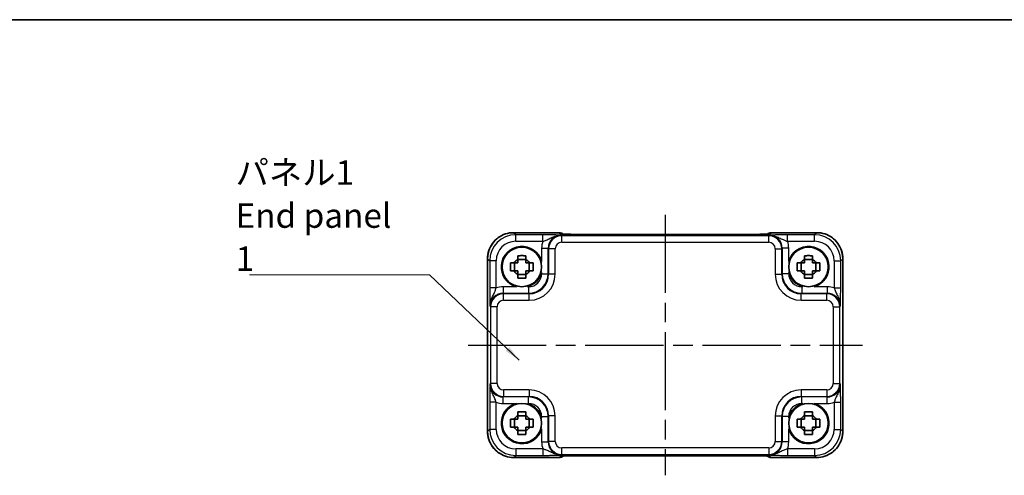
# Model space of a CAD drawing. Units: millimetres. Extents: x 14 to 1804, y 8 to 430.
# Drawn here: x 576 to 727, y 360 to 430 of the extents above; entities that cross this region are included whole.
import ezdxf

# ---------------------------------------------------------------- set-up
doc = ezdxf.new("R2010")
doc.units = ezdxf.units.MM
doc.linetypes.add('AM_ISO08W050', pattern=[18, 12, -1.5, 3, -1.5])
for name, color, linetype, lineweight in [('AM_7', 4, 'AM_ISO08W050', 25), ('Border (ISO)', 7, 'Continuous', 35), ('Symbol (ISO)', 7, 'Continuous', 18), ('Visible (ISO)', 7, 'Continuous', 35), ('Visible Narrow (ISO)', 7, 'Continuous', 25)]:
    doc.layers.add(name, color=color, linetype=linetype, lineweight=lineweight)
doc.styles.add('Note Text (TK)', font='MS PGothic.ttf')
doc.dimstyles.new('Default - Method 1b (TK)$7', dxfattribs={"dimtxt": 2.5, "dimasz": 2.5, "dimexe": 1, "dimexo": 1.5, "dimgap": 1, "dimtad": 1, "dimtoh": 1, "dimrnd": 1e-08, "dimdsep": 46, "dimtxsty": 'Note Text (TK)', "dimcen": 0.09, "dimdle": 5, "dimclrd": 100, "dimclre": 100, "dimclrt": 7, "dimadec": 1, "dimazin": 1, "dimtfac": 1, "dimtmove": 0, "dimatfit": 3, "dimfxl": 1, "dimtolj": 1, "dimlwd": -1, "dimlwe": -1, "dimarcsym": 0})

# ---------------------------------------------------------------- blocks, each defined once
blk = doc.blocks.new('図面枠 tk図枠')
at = {"layer": 'Border (ISO)'}
blk.add_line((14.5, 289), (405.5, 289), dxfattribs=at)

msp = doc.modelspace()

# ---------------------------------------------------------------- linework, layer by layer
at = {"layer": 'AM_7'}
for p, q in [((675.1482, 399.5255), (675.1482, 359.5203)), ((644.8837, 379.5229), (705.4126, 379.5229))]:
    msp.add_line(p, q, dxfattribs=at)
at = {"layer": 'Visible (ISO)'}
for p, q in [((651.8819, 396.7874), (658.8695, 396.7874)), ((688.3787, 396.5255), (661.9176, 396.5255)), ((691.4268, 396.7874), (698.4145, 396.7874)), ((647.8837, 366.2566), (647.8837, 392.7892)), ((652.0116, 390.9063), (652.0116, 392.1396)), ((653.7648, 392.6595), (652.5315, 392.6595)), ((654.2847, 390.9063), (654.2847, 392.1396)), ((696.0116, 390.9063), (696.0116, 392.1396)), ((697.7648, 392.6595), (696.5315, 392.6595)), ((698.2847, 390.9063), (698.2847, 392.1396)), ((702.4126, 392.7892), (702.4126, 366.2566)), ((652.5315, 390.3864), (653.7648, 390.3864)), ((696.5315, 390.3864), (697.7648, 390.3864)), ((652.0116, 366.9063), (652.0116, 368.1396)), ((653.7648, 368.6595), (652.5315, 368.6595)), ((654.2847, 366.9063), (654.2847, 368.1396)), ((696.0116, 366.9063), (696.0116, 368.1396)), ((697.7648, 368.6595), (696.5315, 368.6595)), ((698.2847, 366.9063), (698.2847, 368.1396)), ((652.5315, 366.3864), (653.7648, 366.3864)), ((696.5315, 366.3864), (697.7648, 366.3864)), ((658.8695, 362.2585), (651.8819, 362.2585)), ((661.9176, 362.5203), (688.3787, 362.5203)), ((698.4145, 362.2585), (691.4268, 362.2585))]:
    msp.add_line(p, q, dxfattribs=at)
for centre in [(653.1482, 391.5229), (697.1482, 391.5229), (653.1482, 367.5229), (697.1482, 367.5229)]:
    msp.add_circle(centre, 3.0363, dxfattribs=at)
for centre, radius, start, end in [((658.8695, 395.7874), 1, 50.595213, 90), ((691.4268, 395.7874), 1, 90, 129.402302), ((653.1482, 391.5229), 3.15, 15.576368, 254.423632), ((697.1482, 391.5229), 3.15, 285.576368, 164.423632), ((653.1482, 391.5229), 1.3199, 117.854124, 152.145876), ((653.1482, 391.5229), 1.3199, 27.854124, 62.145876), ((697.1482, 391.5229), 1.3199, 117.854124, 152.145876), ((697.1482, 391.5229), 1.3199, 27.854124, 62.145876), ((653.1482, 391.5229), 1.3199, 207.854124, 242.145876), ((653.1482, 391.5229), 1.3199, 297.854124, 332.145876), ((653.1482, 391.5229), 3.15, 285.576368, 344.423632), ((697.1482, 391.5229), 3.15, 195.576368, 254.423632), ((697.1482, 391.5229), 1.3199, 207.854124, 242.145876), ((697.1482, 391.5229), 1.3199, 297.854124, 332.145876), ((653.1482, 367.5229), 3.15, 105.576368, 344.423632), ((653.1482, 367.5229), 3.15, 15.576368, 74.423632), ((697.1482, 367.5229), 3.15, 105.576368, 164.423632), ((697.1482, 367.5229), 3.15, 195.576368, 74.423632), ((653.1482, 367.5229), 1.3199, 117.854124, 152.145876), ((653.1482, 367.5229), 1.3199, 27.854124, 62.145876), ((697.1482, 367.5229), 1.3199, 117.854124, 152.145876), ((697.1482, 367.5229), 1.3199, 27.854124, 62.145876), ((653.1482, 367.5229), 1.3199, 207.854124, 242.145876), ((653.1482, 367.5229), 1.3199, 297.854124, 332.145876), ((697.1482, 367.5229), 1.3199, 207.854124, 242.145876), ((697.1482, 367.5229), 1.3199, 297.854124, 332.145876), ((658.8695, 363.2585), 1, 270, 309.402302), ((691.4268, 363.2585), 1, 230.595213, 270)]:
    msp.add_arc(centre, radius, start, end, dxfattribs=at)
for centre, major_axis, ratio, start_param, end_param in [((661.9176, 396.6091), (-2.43, 0), 0.03441174, 1.54231957, 1.57080104), ((688.3787, 396.6092), (-2.4303, 0), 0.03441198, 1.57079328, 1.59927141), ((661.9176, 362.4367), (2.4303, 0), 0.03441198, 1.57079328, 1.59927141), ((688.3787, 362.4367), (2.43, 0), 0.03441174, 1.54231957, 1.57080104)]:
    msp.add_ellipse(centre, major_axis=major_axis, ratio=ratio, start_param=start_param, end_param=end_param, dxfattribs=at)
for points, knots in [([(651.8819, 396.7874), (651.4631, 396.7874), (651.0445, 396.7211), (650.248, 396.4625), (649.8703, 396.2701), (649.1928, 395.7779), (648.8931, 395.4783), (648.401, 394.8008), (648.2086, 394.4231), (647.9499, 393.6266), (647.8837, 393.208), (647.8837, 392.7892)], [-0.78478918, -0.78478918, -0.78478918, -0.78478918, -0.47087351, -0.47087351, -0.15695784, -0.15695784, 0.15695784, 0.15695784, 0.47087351, 0.47087351, 0.78478918, 0.78478918, 0.78478918, 0.78478918]), ([(659.2384, 396.5758), (659.2383, 396.5758), (659.2437, 396.5752), (659.2692, 396.5729), (659.2983, 396.5707), (659.3953, 396.5648), (659.4765, 396.561), (659.7091, 396.5522), (659.876, 396.5475), (660.2812, 396.5386), (660.5258, 396.5347), (661.0509, 396.5288), (661.3313, 396.5269), (661.6934, 396.5258), (661.7709, 396.5256), (661.8484, 396.5256)], [0.23051737, 0.23051737, 0.23051737, 0.23051737, 0.29425249, 0.29425249, 0.41677103, 0.41677103, 0.61298438, 0.61298438, 0.88502242, 0.88502242, 1.19123786, 1.19123786, 1.49745331, 1.49745331, 1.58042256, 1.58042256, 1.58042256, 1.58042256]), ([(688.4479, 396.5256), (688.7341, 396.5258), (689.0197, 396.5272), (689.5621, 396.532), (689.819, 396.5354), (690.2788, 396.5439), (690.4819, 396.549), (690.8011, 396.5599), (690.9233, 396.5657), (691.0182, 396.5722), (691.0357, 396.5736), (691.0536, 396.5753), (691.0579, 396.5758), (691.0579, 396.5758)], [-1.58042256, -1.58042256, -1.58042256, -1.58042256, -1.27420712, -1.27420712, -0.96799167, -0.96799167, -0.66177623, -0.66177623, -0.37451334, -0.37451334, -0.287532, -0.287532, -0.23051737, -0.23051737, -0.23051737, -0.23051737]), ([(702.4126, 392.7892), (702.4126, 393.208), (702.3464, 393.6266), (702.0877, 394.4231), (701.8953, 394.8008), (701.4032, 395.4783), (701.1035, 395.7779), (700.426, 396.2701), (700.0483, 396.4625), (699.2519, 396.7211), (698.8332, 396.7874), (698.4145, 396.7874)], [-0.78478918, -0.78478918, -0.78478918, -0.78478918, -0.47087351, -0.47087351, -0.15695784, -0.15695784, 0.15695784, 0.15695784, 0.47087351, 0.47087351, 0.78478918, 0.78478918, 0.78478918, 0.78478918]), ([(652.5315, 393.2478), (652.7438, 393.2545), (652.9533, 393.2577), (653.343, 393.2577), (653.5525, 393.2545), (653.7648, 393.2478)], [3.306042064, 3.306042064, 3.306042064, 3.306042064, 3.364488438, 3.364488438, 3.422934811, 3.422934811, 3.422934811, 3.422934811]), ([(652.5315, 392.6899), (652.5315, 392.6971), (652.5315, 392.7043), (652.5315, 392.8895), (652.5315, 393.0686), (652.5315, 393.2478)], [3.6709777286, 3.6709777286, 3.6709777286, 3.6709777286, 3.6730496427, 3.6730496427, 3.7240960848, 3.7240960848, 3.7240960848, 3.7240960848]), ([(653.7648, 393.2478), (653.7648, 393.0686), (653.7648, 392.8895), (653.7648, 392.7043), (653.7648, 392.6971), (653.7648, 392.6899)], [3.3902508719, 3.3902508719, 3.3902508719, 3.3902508719, 3.441297314, 3.441297314, 3.443369228, 3.443369228, 3.443369228, 3.443369228]), ([(696.5315, 393.2478), (696.7438, 393.2545), (696.9533, 393.2577), (697.343, 393.2577), (697.5525, 393.2545), (697.7648, 393.2478)], [3.306042064, 3.306042064, 3.306042064, 3.306042064, 3.364488438, 3.364488438, 3.422934811, 3.422934811, 3.422934811, 3.422934811]), ([(696.5315, 392.6899), (696.5315, 392.6971), (696.5315, 392.7043), (696.5315, 392.8895), (696.5315, 393.0686), (696.5315, 393.2478)], [3.6709777286, 3.6709777286, 3.6709777286, 3.6709777286, 3.6730496427, 3.6730496427, 3.7240960848, 3.7240960848, 3.7240960848, 3.7240960848]), ([(697.7648, 393.2478), (697.7648, 393.0686), (697.7648, 392.8895), (697.7648, 392.7043), (697.7648, 392.6971), (697.7648, 392.6899)], [3.3902508719, 3.3902508719, 3.3902508719, 3.3902508719, 3.441297314, 3.441297314, 3.443369228, 3.443369228, 3.443369228, 3.443369228]), ([(651.4233, 390.9063), (651.4166, 391.1186), (651.4134, 391.3281), (651.4134, 391.7178), (651.4166, 391.9273), (651.4233, 392.1396)], [3.306042064, 3.306042064, 3.306042064, 3.306042064, 3.364488438, 3.364488438, 3.422934811, 3.422934811, 3.422934811, 3.422934811]), ([(651.4233, 392.1396), (651.6025, 392.1396), (651.7815, 392.1396), (651.9668, 392.1396), (651.974, 392.1396), (651.9812, 392.1396)], [3.3902508719, 3.3902508719, 3.3902508719, 3.3902508719, 3.441297314, 3.441297314, 3.443369228, 3.443369228, 3.443369228, 3.443369228]), ([(654.3151, 392.1396), (654.3223, 392.1396), (654.3295, 392.1396), (654.5148, 392.1396), (654.6938, 392.1396), (654.873, 392.1396)], [3.6709777286, 3.6709777286, 3.6709777286, 3.6709777286, 3.6730496427, 3.6730496427, 3.7240960848, 3.7240960848, 3.7240960848, 3.7240960848]), ([(654.873, 392.1396), (654.8797, 391.9273), (654.8829, 391.7178), (654.8829, 391.3281), (654.8797, 391.1186), (654.873, 390.9063)], [3.306042064, 3.306042064, 3.306042064, 3.306042064, 3.364488438, 3.364488438, 3.422934811, 3.422934811, 3.422934811, 3.422934811]), ([(695.4233, 390.9063), (695.4166, 391.1186), (695.4134, 391.3281), (695.4134, 391.7178), (695.4166, 391.9273), (695.4233, 392.1396)], [3.306042064, 3.306042064, 3.306042064, 3.306042064, 3.364488438, 3.364488438, 3.422934811, 3.422934811, 3.422934811, 3.422934811]), ([(695.4233, 392.1396), (695.6025, 392.1396), (695.7815, 392.1396), (695.9668, 392.1396), (695.974, 392.1396), (695.9812, 392.1396)], [3.3902508719, 3.3902508719, 3.3902508719, 3.3902508719, 3.441297314, 3.441297314, 3.443369228, 3.443369228, 3.443369228, 3.443369228]), ([(698.3151, 392.1396), (698.3223, 392.1396), (698.3295, 392.1396), (698.5148, 392.1396), (698.6938, 392.1396), (698.873, 392.1396)], [3.6709777286, 3.6709777286, 3.6709777286, 3.6709777286, 3.6730496427, 3.6730496427, 3.7240960848, 3.7240960848, 3.7240960848, 3.7240960848]), ([(698.873, 392.1396), (698.8797, 391.9273), (698.8829, 391.7178), (698.8829, 391.3281), (698.8797, 391.1186), (698.873, 390.9063)], [3.306042064, 3.306042064, 3.306042064, 3.306042064, 3.364488438, 3.364488438, 3.422934811, 3.422934811, 3.422934811, 3.422934811]), ([(651.9812, 390.9063), (651.974, 390.9063), (651.9668, 390.9063), (651.7815, 390.9063), (651.6025, 390.9063), (651.4233, 390.9063)], [3.6709777286, 3.6709777286, 3.6709777286, 3.6709777286, 3.6730496427, 3.6730496427, 3.7240960848, 3.7240960848, 3.7240960848, 3.7240960848]), ([(652.5315, 389.7981), (652.5315, 389.9773), (652.5315, 390.1563), (652.5315, 390.3416), (652.5315, 390.3488), (652.5315, 390.356)], [3.3902508719, 3.3902508719, 3.3902508719, 3.3902508719, 3.441297314, 3.441297314, 3.443369228, 3.443369228, 3.443369228, 3.443369228]), ([(653.7648, 390.356), (653.7648, 390.3488), (653.7648, 390.3416), (653.7648, 390.1563), (653.7648, 389.9773), (653.7648, 389.7981)], [3.6709777286, 3.6709777286, 3.6709777286, 3.6709777286, 3.6730496427, 3.6730496427, 3.7240960848, 3.7240960848, 3.7240960848, 3.7240960848]), ([(654.873, 390.9063), (654.6938, 390.9063), (654.5148, 390.9063), (654.3295, 390.9063), (654.3223, 390.9063), (654.3151, 390.9063)], [3.3902508719, 3.3902508719, 3.3902508719, 3.3902508719, 3.441297314, 3.441297314, 3.443369228, 3.443369228, 3.443369228, 3.443369228]), ([(695.9812, 390.9063), (695.974, 390.9063), (695.9668, 390.9063), (695.7815, 390.9063), (695.6025, 390.9063), (695.4233, 390.9063)], [3.6709777286, 3.6709777286, 3.6709777286, 3.6709777286, 3.6730496427, 3.6730496427, 3.7240960848, 3.7240960848, 3.7240960848, 3.7240960848]), ([(696.5315, 389.7981), (696.5315, 389.9773), (696.5315, 390.1563), (696.5315, 390.3416), (696.5315, 390.3488), (696.5315, 390.356)], [3.3902508719, 3.3902508719, 3.3902508719, 3.3902508719, 3.441297314, 3.441297314, 3.443369228, 3.443369228, 3.443369228, 3.443369228]), ([(697.7648, 390.356), (697.7648, 390.3488), (697.7648, 390.3416), (697.7648, 390.1563), (697.7648, 389.9773), (697.7648, 389.7981)], [3.6709777286, 3.6709777286, 3.6709777286, 3.6709777286, 3.6730496427, 3.6730496427, 3.7240960848, 3.7240960848, 3.7240960848, 3.7240960848]), ([(698.873, 390.9063), (698.6938, 390.9063), (698.5148, 390.9063), (698.3295, 390.9063), (698.3223, 390.9063), (698.3151, 390.9063)], [3.3902508719, 3.3902508719, 3.3902508719, 3.3902508719, 3.441297314, 3.441297314, 3.443369228, 3.443369228, 3.443369228, 3.443369228]), ([(653.7648, 389.7981), (653.5525, 389.7913), (653.343, 389.7882), (652.9533, 389.7882), (652.7438, 389.7913), (652.5315, 389.7981)], [3.306042064, 3.306042064, 3.306042064, 3.306042064, 3.364488438, 3.364488438, 3.422934811, 3.422934811, 3.422934811, 3.422934811]), ([(697.7648, 389.7981), (697.5525, 389.7913), (697.343, 389.7882), (696.9533, 389.7882), (696.7438, 389.7913), (696.5315, 389.7981)], [3.306042064, 3.306042064, 3.306042064, 3.306042064, 3.364488438, 3.364488438, 3.422934811, 3.422934811, 3.422934811, 3.422934811]), ([(652.5315, 369.2478), (652.7438, 369.2545), (652.9533, 369.2577), (653.343, 369.2577), (653.5525, 369.2545), (653.7648, 369.2478)], [3.306042064, 3.306042064, 3.306042064, 3.306042064, 3.364488438, 3.364488438, 3.422934811, 3.422934811, 3.422934811, 3.422934811]), ([(652.5315, 368.6899), (652.5315, 368.6971), (652.5315, 368.7043), (652.5315, 368.8895), (652.5315, 369.0686), (652.5315, 369.2478)], [3.6709777286, 3.6709777286, 3.6709777286, 3.6709777286, 3.6730496427, 3.6730496427, 3.7240960848, 3.7240960848, 3.7240960848, 3.7240960848]), ([(653.7648, 369.2478), (653.7648, 369.0686), (653.7648, 368.8895), (653.7648, 368.7043), (653.7648, 368.6971), (653.7648, 368.6899)], [3.3902508719, 3.3902508719, 3.3902508719, 3.3902508719, 3.441297314, 3.441297314, 3.443369228, 3.443369228, 3.443369228, 3.443369228]), ([(696.5315, 369.2478), (696.7438, 369.2545), (696.9533, 369.2577), (697.343, 369.2577), (697.5525, 369.2545), (697.7648, 369.2478)], [3.306042064, 3.306042064, 3.306042064, 3.306042064, 3.364488438, 3.364488438, 3.422934811, 3.422934811, 3.422934811, 3.422934811]), ([(696.5315, 368.6899), (696.5315, 368.6971), (696.5315, 368.7043), (696.5315, 368.8895), (696.5315, 369.0686), (696.5315, 369.2478)], [3.6709777286, 3.6709777286, 3.6709777286, 3.6709777286, 3.6730496427, 3.6730496427, 3.7240960848, 3.7240960848, 3.7240960848, 3.7240960848]), ([(697.7648, 369.2478), (697.7648, 369.0686), (697.7648, 368.8895), (697.7648, 368.7043), (697.7648, 368.6971), (697.7648, 368.6899)], [3.3902508719, 3.3902508719, 3.3902508719, 3.3902508719, 3.441297314, 3.441297314, 3.443369228, 3.443369228, 3.443369228, 3.443369228]), ([(651.4233, 366.9063), (651.4166, 367.1186), (651.4134, 367.3281), (651.4134, 367.7178), (651.4166, 367.9273), (651.4233, 368.1396)], [3.306042064, 3.306042064, 3.306042064, 3.306042064, 3.364488438, 3.364488438, 3.422934811, 3.422934811, 3.422934811, 3.422934811]), ([(651.4233, 368.1396), (651.6025, 368.1396), (651.7815, 368.1396), (651.9668, 368.1396), (651.974, 368.1396), (651.9812, 368.1396)], [3.3902508719, 3.3902508719, 3.3902508719, 3.3902508719, 3.441297314, 3.441297314, 3.443369228, 3.443369228, 3.443369228, 3.443369228]), ([(654.3151, 368.1396), (654.3223, 368.1396), (654.3295, 368.1396), (654.5148, 368.1396), (654.6938, 368.1396), (654.873, 368.1396)], [3.6709777286, 3.6709777286, 3.6709777286, 3.6709777286, 3.6730496427, 3.6730496427, 3.7240960848, 3.7240960848, 3.7240960848, 3.7240960848]), ([(654.873, 368.1396), (654.8797, 367.9273), (654.8829, 367.7178), (654.8829, 367.3281), (654.8797, 367.1186), (654.873, 366.9063)], [3.306042064, 3.306042064, 3.306042064, 3.306042064, 3.364488438, 3.364488438, 3.422934811, 3.422934811, 3.422934811, 3.422934811]), ([(695.4233, 366.9063), (695.4166, 367.1186), (695.4134, 367.3281), (695.4134, 367.7178), (695.4166, 367.9273), (695.4233, 368.1396)], [3.306042064, 3.306042064, 3.306042064, 3.306042064, 3.364488438, 3.364488438, 3.422934811, 3.422934811, 3.422934811, 3.422934811]), ([(695.4233, 368.1396), (695.6025, 368.1396), (695.7815, 368.1396), (695.9668, 368.1396), (695.974, 368.1396), (695.9812, 368.1396)], [3.3902508719, 3.3902508719, 3.3902508719, 3.3902508719, 3.441297314, 3.441297314, 3.443369228, 3.443369228, 3.443369228, 3.443369228]), ([(698.3151, 368.1396), (698.3223, 368.1396), (698.3295, 368.1396), (698.5148, 368.1396), (698.6938, 368.1396), (698.873, 368.1396)], [3.6709777286, 3.6709777286, 3.6709777286, 3.6709777286, 3.6730496427, 3.6730496427, 3.7240960848, 3.7240960848, 3.7240960848, 3.7240960848]), ([(698.873, 368.1396), (698.8797, 367.9273), (698.8829, 367.7178), (698.8829, 367.3281), (698.8797, 367.1186), (698.873, 366.9063)], [3.306042064, 3.306042064, 3.306042064, 3.306042064, 3.364488438, 3.364488438, 3.422934811, 3.422934811, 3.422934811, 3.422934811]), ([(647.8837, 366.2566), (647.8837, 365.8379), (647.9499, 365.4192), (648.2086, 364.6228), (648.401, 364.2451), (648.8931, 363.5676), (649.1928, 363.2679), (649.8703, 362.7758), (650.248, 362.5834), (651.0445, 362.3247), (651.4631, 362.2585), (651.8819, 362.2585)], [-0.78478918, -0.78478918, -0.78478918, -0.78478918, -0.47087351, -0.47087351, -0.15695784, -0.15695784, 0.15695784, 0.15695784, 0.47087351, 0.47087351, 0.78478918, 0.78478918, 0.78478918, 0.78478918]), ([(651.9812, 366.9063), (651.974, 366.9063), (651.9668, 366.9063), (651.7815, 366.9063), (651.6025, 366.9063), (651.4233, 366.9063)], [3.6709777286, 3.6709777286, 3.6709777286, 3.6709777286, 3.6730496427, 3.6730496427, 3.7240960848, 3.7240960848, 3.7240960848, 3.7240960848]), ([(652.5315, 365.7981), (652.5315, 365.9773), (652.5315, 366.1563), (652.5315, 366.3416), (652.5315, 366.3488), (652.5315, 366.356)], [3.3902508719, 3.3902508719, 3.3902508719, 3.3902508719, 3.441297314, 3.441297314, 3.443369228, 3.443369228, 3.443369228, 3.443369228]), ([(653.7648, 365.7981), (653.5525, 365.7913), (653.343, 365.7882), (652.9533, 365.7882), (652.7438, 365.7913), (652.5315, 365.7981)], [3.306042064, 3.306042064, 3.306042064, 3.306042064, 3.364488438, 3.364488438, 3.422934811, 3.422934811, 3.422934811, 3.422934811]), ([(653.7648, 366.356), (653.7648, 366.3488), (653.7648, 366.3416), (653.7648, 366.1563), (653.7648, 365.9773), (653.7648, 365.7981)], [3.6709777286, 3.6709777286, 3.6709777286, 3.6709777286, 3.6730496427, 3.6730496427, 3.7240960848, 3.7240960848, 3.7240960848, 3.7240960848]), ([(654.873, 366.9063), (654.6938, 366.9063), (654.5148, 366.9063), (654.3295, 366.9063), (654.3223, 366.9063), (654.3151, 366.9063)], [3.3902508719, 3.3902508719, 3.3902508719, 3.3902508719, 3.441297314, 3.441297314, 3.443369228, 3.443369228, 3.443369228, 3.443369228]), ([(695.9812, 366.9063), (695.974, 366.9063), (695.9668, 366.9063), (695.7815, 366.9063), (695.6025, 366.9063), (695.4233, 366.9063)], [3.6709777286, 3.6709777286, 3.6709777286, 3.6709777286, 3.6730496427, 3.6730496427, 3.7240960848, 3.7240960848, 3.7240960848, 3.7240960848]), ([(696.5315, 365.7981), (696.5315, 365.9773), (696.5315, 366.1563), (696.5315, 366.3416), (696.5315, 366.3488), (696.5315, 366.356)], [3.3902508719, 3.3902508719, 3.3902508719, 3.3902508719, 3.441297314, 3.441297314, 3.443369228, 3.443369228, 3.443369228, 3.443369228]), ([(697.7648, 365.7981), (697.5525, 365.7913), (697.343, 365.7882), (696.9533, 365.7882), (696.7438, 365.7913), (696.5315, 365.7981)], [3.306042064, 3.306042064, 3.306042064, 3.306042064, 3.364488438, 3.364488438, 3.422934811, 3.422934811, 3.422934811, 3.422934811]), ([(697.7648, 366.356), (697.7648, 366.3488), (697.7648, 366.3416), (697.7648, 366.1563), (697.7648, 365.9773), (697.7648, 365.7981)], [3.6709777286, 3.6709777286, 3.6709777286, 3.6709777286, 3.6730496427, 3.6730496427, 3.7240960848, 3.7240960848, 3.7240960848, 3.7240960848]), ([(698.873, 366.9063), (698.6938, 366.9063), (698.5148, 366.9063), (698.3295, 366.9063), (698.3223, 366.9063), (698.3151, 366.9063)], [3.3902508719, 3.3902508719, 3.3902508719, 3.3902508719, 3.441297314, 3.441297314, 3.443369228, 3.443369228, 3.443369228, 3.443369228]), ([(698.4145, 362.2585), (698.8332, 362.2585), (699.2519, 362.3247), (700.0483, 362.5834), (700.426, 362.7758), (701.1035, 363.2679), (701.4032, 363.5676), (701.8953, 364.2451), (702.0877, 364.6228), (702.3464, 365.4192), (702.4126, 365.8379), (702.4126, 366.2566)], [-0.78478918, -0.78478918, -0.78478918, -0.78478918, -0.47087351, -0.47087351, -0.15695784, -0.15695784, 0.15695784, 0.15695784, 0.47087351, 0.47087351, 0.78478918, 0.78478918, 0.78478918, 0.78478918]), ([(661.8484, 362.5203), (661.5622, 362.52), (661.2767, 362.5187), (660.7342, 362.5139), (660.4774, 362.5105), (660.0175, 362.502), (659.8144, 362.4968), (659.4952, 362.486), (659.373, 362.4801), (659.2781, 362.4737), (659.2606, 362.4722), (659.2427, 362.4706), (659.2384, 362.4701), (659.2384, 362.4701)], [-1.58042256, -1.58042256, -1.58042256, -1.58042256, -1.27420712, -1.27420712, -0.96799167, -0.96799167, -0.66177623, -0.66177623, -0.37451334, -0.37451334, -0.287532, -0.287532, -0.23051737, -0.23051737, -0.23051737, -0.23051737]), ([(691.0579, 362.4701), (691.058, 362.4701), (691.0526, 362.4707), (691.0271, 362.473), (690.998, 362.4752), (690.901, 362.481), (690.8198, 362.4849), (690.5872, 362.4936), (690.4203, 362.4984), (690.0151, 362.5073), (689.7705, 362.5112), (689.2454, 362.517), (688.965, 362.519), (688.603, 362.5201), (688.5254, 362.5202), (688.4479, 362.5203)], [0.23051737, 0.23051737, 0.23051737, 0.23051737, 0.29425249, 0.29425249, 0.41677103, 0.41677103, 0.61298438, 0.61298438, 0.88502242, 0.88502242, 1.19123786, 1.19123786, 1.49745331, 1.49745331, 1.58042256, 1.58042256, 1.58042256, 1.58042256])]:
    msp.add_open_spline(points, degree=3, knots=knots, dxfattribs=at)
for points, weights in [([(652.5315, 392.1396), (652.3126, 392.1396), (651.9812, 392.1396)], [1.34857665954, 1.22155355564, 1.03676136743]), ([(652.5315, 392.6899), (652.5315, 392.3585), (652.5315, 392.1396)], [1.03676136743, 1.22155355564, 1.34857665953]), ([(653.7648, 392.1396), (653.7648, 392.3585), (653.7648, 392.6899)], [1.34857665954, 1.22155355564, 1.03676136743]), ([(654.3151, 392.1396), (653.9838, 392.1396), (653.7648, 392.1396)], [1.03676136743, 1.22155355564, 1.34857665953]), ([(696.5315, 392.1396), (696.3126, 392.1396), (695.9812, 392.1396)], [1.34857665954, 1.22155355564, 1.03676136743]), ([(696.5315, 392.6899), (696.5315, 392.3585), (696.5315, 392.1396)], [1.03676136743, 1.22155355564, 1.34857665953]), ([(697.7648, 392.1396), (697.7648, 392.3585), (697.7648, 392.6899)], [1.34857665954, 1.22155355564, 1.03676136743]), ([(698.3151, 392.1396), (697.9838, 392.1396), (697.7648, 392.1396)], [1.03676136743, 1.22155355564, 1.34857665953]), ([(651.9812, 390.9063), (652.3126, 390.9063), (652.5315, 390.9063)], [1.03676136743, 1.22155355564, 1.34857665953]), ([(652.5315, 390.9063), (652.5315, 390.6873), (652.5315, 390.356)], [1.34857665954, 1.22155355564, 1.03676136743]), ([(653.7648, 390.356), (653.7648, 390.6873), (653.7648, 390.9063)], [1.03676136743, 1.22155355564, 1.34857665953]), ([(653.7648, 390.9063), (653.9838, 390.9063), (654.3151, 390.9063)], [1.34857665954, 1.22155355564, 1.03676136743]), ([(695.9812, 390.9063), (696.3126, 390.9063), (696.5315, 390.9063)], [1.03676136743, 1.22155355564, 1.34857665953]), ([(696.5315, 390.9063), (696.5315, 390.6873), (696.5315, 390.356)], [1.34857665954, 1.22155355564, 1.03676136743]), ([(697.7648, 390.356), (697.7648, 390.6873), (697.7648, 390.9063)], [1.03676136743, 1.22155355564, 1.34857665953]), ([(697.7648, 390.9063), (697.9838, 390.9063), (698.3151, 390.9063)], [1.34857665954, 1.22155355564, 1.03676136743]), ([(652.5315, 368.1396), (652.3126, 368.1396), (651.9812, 368.1396)], [1.34857665954, 1.22155355564, 1.03676136743]), ([(652.5315, 368.6899), (652.5315, 368.3585), (652.5315, 368.1396)], [1.03676136743, 1.22155355564, 1.34857665953]), ([(653.7648, 368.1396), (653.7648, 368.3585), (653.7648, 368.6899)], [1.34857665954, 1.22155355564, 1.03676136743]), ([(654.3151, 368.1396), (653.9838, 368.1396), (653.7648, 368.1396)], [1.03676136743, 1.22155355564, 1.34857665953]), ([(696.5315, 368.1396), (696.3126, 368.1396), (695.9812, 368.1396)], [1.34857665954, 1.22155355564, 1.03676136743]), ([(696.5315, 368.6899), (696.5315, 368.3585), (696.5315, 368.1396)], [1.03676136743, 1.22155355564, 1.34857665953]), ([(697.7648, 368.1396), (697.7648, 368.3585), (697.7648, 368.6899)], [1.34857665954, 1.22155355564, 1.03676136743]), ([(698.3151, 368.1396), (697.9838, 368.1396), (697.7648, 368.1396)], [1.03676136743, 1.22155355564, 1.34857665953]), ([(651.9812, 366.9063), (652.3126, 366.9063), (652.5315, 366.9063)], [1.03676136743, 1.22155355564, 1.34857665953]), ([(652.5315, 366.9063), (652.5315, 366.6873), (652.5315, 366.356)], [1.34857665954, 1.22155355564, 1.03676136743]), ([(653.7648, 366.356), (653.7648, 366.6873), (653.7648, 366.9063)], [1.03676136743, 1.22155355564, 1.34857665953]), ([(653.7648, 366.9063), (653.9838, 366.9063), (654.3151, 366.9063)], [1.34857665954, 1.22155355564, 1.03676136743]), ([(695.9812, 366.9063), (696.3126, 366.9063), (696.5315, 366.9063)], [1.03676136743, 1.22155355564, 1.34857665953]), ([(696.5315, 366.9063), (696.5315, 366.6873), (696.5315, 366.356)], [1.34857665954, 1.22155355564, 1.03676136743]), ([(697.7648, 366.356), (697.7648, 366.6873), (697.7648, 366.9063)], [1.03676136743, 1.22155355564, 1.34857665953]), ([(697.7648, 366.9063), (697.9838, 366.9063), (698.3151, 366.9063)], [1.34857665954, 1.22155355564, 1.03676136743])]:
    msp.add_rational_spline(points, weights, degree=2, dxfattribs=at)
at = {"layer": 'Visible Narrow (ISO)'}
for p, q in [((651.8819, 396.7868), (651.8819, 396.7874)), ((651.8819, 396.7868), (658.8695, 396.7868)), ((652.2031, 396.4655), (651.8819, 396.7868)), ((652.2031, 395.4661), (652.2031, 396.4655)), ((656.3785, 396.4655), (652.2031, 396.4655)), ((656.3785, 395.4661), (656.3785, 396.4655)), ((658.8695, 396.7874), (658.8695, 396.7868)), ((658.8695, 396.7868), (659.0615, 396.5947)), ((659.2599, 396.3189), (659.1806, 396.3981)), ((659.2599, 395.3195), (659.2599, 396.3189)), ((691.0364, 396.3189), (659.2599, 396.3189)), ((661.9176, 396.5255), (661.9176, 396.5249)), ((661.9176, 396.5249), (688.3787, 396.5249)), ((688.3787, 396.5249), (688.3787, 396.5255)), ((691.1157, 396.3981), (691.0364, 396.3189)), ((691.0364, 395.3195), (691.0364, 396.3189)), ((691.2348, 396.5947), (691.4268, 396.7868)), ((691.4268, 396.7868), (691.4268, 396.7874)), ((691.4268, 396.7868), (698.4145, 396.7868)), ((698.0932, 396.4655), (693.9178, 396.4655)), ((693.9178, 395.4661), (693.9178, 396.4655)), ((698.4145, 396.7868), (698.0932, 396.4655)), ((698.0932, 395.4661), (698.0932, 396.4655)), ((698.4145, 396.7868), (698.4145, 396.7874)), ((652.2031, 395.4661), (656.3785, 395.4661)), ((659.2599, 395.3195), (691.0364, 395.3195)), ((693.9178, 395.4661), (698.0932, 395.4661)), ((656.1825, 394.3993), (657.1819, 394.3993)), ((656.1825, 394.3993), (656.1825, 392.3688)), ((657.1819, 394.3993), (657.2611, 394.3201)), ((657.1819, 390.4874), (657.1819, 394.3993)), ((658.2605, 394.3201), (657.2611, 394.3201)), ((657.2611, 394.3201), (657.2611, 390.4081)), ((658.2605, 390.4081), (658.2605, 394.3201)), ((692.0358, 394.3201), (693.0352, 394.3201)), ((692.0358, 394.3201), (692.0358, 390.4081)), ((693.0352, 394.3201), (693.1145, 394.3993)), ((693.0352, 390.4081), (693.0352, 394.3201)), ((693.1145, 394.3993), (693.1145, 390.4874)), ((694.1138, 394.3993), (693.1145, 394.3993)), ((694.1138, 392.3688), (694.1138, 394.3993)), ((647.8843, 392.7892), (647.8837, 392.7892)), ((647.8843, 366.2566), (647.8843, 392.7892)), ((647.8843, 392.7892), (648.2056, 392.468)), ((648.2056, 392.468), (648.2056, 388.2926)), ((649.205, 392.468), (648.2056, 392.468)), ((649.205, 388.2926), (649.205, 392.468)), ((701.0914, 392.468), (702.0907, 392.468)), ((701.0914, 392.468), (701.0914, 388.2926)), ((702.0907, 392.468), (702.412, 392.7892)), ((702.0907, 388.2926), (702.0907, 392.468)), ((702.412, 392.7892), (702.4126, 392.7892)), ((702.412, 392.7892), (702.412, 366.2566)), ((656.1825, 390.6771), (656.1825, 390.4874)), ((656.1825, 390.4874), (657.1819, 390.4874)), ((657.2611, 390.4081), (657.1819, 390.4874)), ((658.2605, 390.4081), (657.2611, 390.4081)), ((692.0358, 390.4081), (693.0352, 390.4081)), ((693.1145, 390.4874), (693.0352, 390.4081)), ((694.1138, 390.4874), (693.1145, 390.4874)), ((694.1138, 390.4874), (694.1138, 390.6771)), ((650.2718, 388.4886), (650.2718, 387.4892)), ((652.3023, 388.4886), (650.2718, 388.4886)), ((654.1837, 388.4886), (653.994, 388.4886)), ((654.1837, 388.4886), (654.1837, 387.4892)), ((696.1126, 388.4886), (696.1126, 387.4892)), ((696.3023, 388.4886), (696.1126, 388.4886)), ((700.0246, 388.4886), (697.994, 388.4886)), ((700.0246, 388.4886), (700.0246, 387.4892)), ((649.205, 388.2926), (648.2056, 388.2926)), ((650.351, 387.41), (650.2718, 387.4892)), ((650.2718, 387.4892), (654.1837, 387.4892)), ((650.351, 386.4106), (650.351, 387.41)), ((654.2629, 387.41), (650.351, 387.41)), ((654.1837, 387.4892), (654.2629, 387.41)), ((654.2629, 386.4106), (654.2629, 387.41)), ((696.0334, 387.41), (696.1126, 387.4892)), ((696.0334, 386.4106), (696.0334, 387.41)), ((699.9453, 387.41), (696.0334, 387.41)), ((696.1126, 387.4892), (700.0246, 387.4892)), ((700.0246, 387.4892), (699.9453, 387.41)), ((699.9453, 386.4106), (699.9453, 387.41)), ((701.0914, 388.2926), (702.0907, 388.2926)), ((648.273, 385.4905), (648.3522, 385.4112)), ((650.351, 386.4106), (654.2629, 386.4106)), ((696.0334, 386.4106), (699.9453, 386.4106)), ((701.9441, 385.4112), (702.0233, 385.4905)), ((648.3522, 385.4112), (648.3522, 373.6347)), ((649.3516, 385.4112), (648.3522, 385.4112)), ((649.3516, 373.6347), (649.3516, 385.4112)), ((700.9447, 385.4112), (701.9441, 385.4112)), ((700.9447, 385.4112), (700.9447, 373.6347)), ((701.9441, 373.6347), (701.9441, 385.4112)), ((648.3522, 373.6347), (648.273, 373.5554)), ((649.3516, 373.6347), (648.3522, 373.6347)), ((700.9447, 373.6347), (701.9441, 373.6347)), ((702.0233, 373.5554), (701.9441, 373.6347)), ((650.351, 372.6353), (650.351, 371.6359)), ((654.2629, 372.6353), (650.351, 372.6353)), ((654.2629, 372.6353), (654.2629, 371.6359)), ((696.0334, 372.6353), (696.0334, 371.6359)), ((699.9453, 372.6353), (696.0334, 372.6353)), ((699.9453, 372.6353), (699.9453, 371.6359)), ((648.2056, 370.7533), (648.2056, 366.5779)), ((649.205, 370.7533), (648.2056, 370.7533)), ((649.205, 366.5779), (649.205, 370.7533)), ((650.2718, 371.5566), (650.351, 371.6359)), ((650.2718, 370.5572), (650.2718, 371.5566)), ((654.1837, 371.5566), (650.2718, 371.5566)), ((650.2718, 370.5572), (652.3023, 370.5572)), ((650.351, 371.6359), (654.2629, 371.6359)), ((653.994, 370.5572), (654.1837, 370.5572)), ((654.2629, 371.6359), (654.1837, 371.5566)), ((654.1837, 370.5572), (654.1837, 371.5566)), ((696.1126, 371.5566), (696.0334, 371.6359)), ((696.0334, 371.6359), (699.9453, 371.6359)), ((700.0246, 371.5566), (696.1126, 371.5566)), ((696.1126, 370.5572), (696.1126, 371.5566)), ((696.1126, 370.5572), (696.3023, 370.5572)), ((697.994, 370.5572), (700.0246, 370.5572)), ((699.9453, 371.6359), (700.0246, 371.5566)), ((700.0246, 370.5572), (700.0246, 371.5566)), ((701.0914, 370.7533), (702.0907, 370.7533)), ((701.0914, 370.7533), (701.0914, 366.5779)), ((702.0907, 366.5779), (702.0907, 370.7533)), ((656.1825, 368.5585), (657.1819, 368.5585)), ((656.1825, 368.5585), (656.1825, 368.3688)), ((657.1819, 368.5585), (657.2611, 368.6377)), ((657.1819, 364.6465), (657.1819, 368.5585)), ((658.2605, 368.6377), (657.2611, 368.6377)), ((657.2611, 368.6377), (657.2611, 364.7258)), ((658.2605, 364.7258), (658.2605, 368.6377)), ((692.0358, 368.6377), (693.0352, 368.6377)), ((692.0358, 368.6377), (692.0358, 364.7258)), ((693.0352, 368.6377), (693.1145, 368.5585)), ((693.0352, 364.7258), (693.0352, 368.6377)), ((693.1145, 368.5585), (693.1145, 364.6465)), ((694.1138, 368.5585), (693.1145, 368.5585)), ((694.1138, 368.3688), (694.1138, 368.5585)), ((647.8843, 366.2566), (647.8837, 366.2566)), ((648.2056, 366.5779), (647.8843, 366.2566)), ((649.205, 366.5779), (648.2056, 366.5779)), ((656.1825, 366.6771), (656.1825, 364.6465)), ((694.1138, 364.6465), (694.1138, 366.6771)), ((701.0914, 366.5779), (702.0907, 366.5779)), ((702.412, 366.2566), (702.0907, 366.5779)), ((702.412, 366.2566), (702.4126, 366.2566)), ((656.1825, 364.6465), (657.1819, 364.6465)), ((657.2611, 364.7258), (657.1819, 364.6465)), ((658.2605, 364.7258), (657.2611, 364.7258)), ((692.0358, 364.7258), (693.0352, 364.7258)), ((693.1145, 364.6465), (693.0352, 364.7258)), ((694.1138, 364.6465), (693.1145, 364.6465)), ((652.2031, 363.5797), (652.2031, 362.5803)), ((656.3785, 363.5797), (652.2031, 363.5797)), ((656.3785, 363.5797), (656.3785, 362.5803)), ((659.2599, 362.727), (659.2599, 363.7264)), ((691.0364, 363.7264), (659.2599, 363.7264)), ((691.0364, 363.7264), (691.0364, 362.727)), ((693.9178, 363.5797), (693.9178, 362.5803)), ((698.0932, 363.5797), (693.9178, 363.5797)), ((698.0932, 363.5797), (698.0932, 362.5803)), ((651.8819, 362.2591), (652.2031, 362.5803)), ((651.8819, 362.2591), (651.8819, 362.2585)), ((658.8695, 362.2591), (651.8819, 362.2591)), ((652.2031, 362.5803), (656.3785, 362.5803)), ((659.0615, 362.4511), (658.8695, 362.2591)), ((658.8695, 362.2591), (658.8695, 362.2585)), ((659.1806, 362.6477), (659.2599, 362.727)), ((659.2599, 362.727), (691.0364, 362.727)), ((688.3787, 362.521), (661.9176, 362.521)), ((661.9176, 362.521), (661.9176, 362.5203)), ((688.3787, 362.5203), (688.3787, 362.521)), ((691.0364, 362.727), (691.1157, 362.6477)), ((691.4268, 362.2591), (691.2348, 362.4511)), ((698.4145, 362.2591), (691.4268, 362.2591)), ((691.4268, 362.2585), (691.4268, 362.2591)), ((693.9178, 362.5803), (698.0932, 362.5803)), ((698.0932, 362.5803), (698.4145, 362.2591)), ((698.4145, 362.2591), (698.4145, 362.2585))]:
    msp.add_line(p, q, dxfattribs=at)
for centre, major_axis, ratio, start_param, end_param in [((651.8855, 392.7856), (-2.8302, 2.8302), 0.99939064, 5.49839613, 7.06797448), ((652.2068, 392.4643), (-2.8302, 2.8302), 0.99939064, 5.49839613, 7.06797448), ((659.1843, 394.3957), (-1.4177, 1.4177), 0.99756923, 5.49839613, 7.06797448), ((659.2611, 394.3189), (-1.4142, 1.4142), 0.99999926, 5.49839613, 7.06797448), ((658.8695, 395.7874), (0.7071, 0.7071), 0.99878277, 0.09778854, 0.78600715), ((659.0615, 395.5953), (-0.7071, -0.7071), 0.99878277, 3.71685106, 3.9275998), ((661.89, 396.5947), (-2.8293, 0.0017), 0.02467766, 0.02470274, 1.55577997), ((661.8474, 395.5256), (0.001, 1), 0.02806181, 0, 0.03492034), ((688.4489, 395.5256), (-0.001, 1), 0.02806181, 6.24826496, 6.28318531), ((688.4063, 396.5947), (2.8293, 0.0017), 0.02467766, 4.72740534, 6.25848256), ((691.4268, 395.7874), (-0.7071, 0.7071), 0.99878277, 5.49717816, 6.18535331), ((691.2348, 395.5953), (0.7071, -0.7071), 0.99878277, 2.3555855, 2.56636461), ((691.0352, 394.3189), (1.4142, 1.4142), 0.99999926, 5.49839613, 7.06797448), ((691.112, 394.3957), (1.4177, 1.4177), 0.99756923, 5.49839613, 7.06797448), ((698.0895, 392.4643), (2.8302, 2.8302), 0.99939064, 5.49839613, 7.06797448), ((698.4108, 392.7856), (2.8302, 2.8302), 0.99939064, 5.49839613, 7.06797448), ((652.2068, 392.4643), (-2.1239, 2.1239), 0.99878277, 5.49839613, 7.06797448), ((659.1843, 394.3957), (-2.1239, 2.1239), 0.99878277, 0.42138141, 0.78478918), ((659.2611, 394.3189), (-0.708, 0.708), 0.99878277, 5.49839613, 7.06797448), ((691.0352, 394.3189), (0.708, 0.708), 0.99878277, 5.49839613, 7.06797448), ((691.112, 394.3957), (2.1239, 2.1239), 0.99878277, 5.49839613, 5.8618039), ((698.0895, 392.4643), (2.1239, 2.1239), 0.99878277, 5.49839613, 7.06797448), ((654.1812, 390.4898), (2.1222, -2.1222), 0.99959343, 5.49839613, 7.06797448), ((654.1812, 390.4898), (1.4159, -1.4159), 0.99878277, 5.49839613, 7.06797448), ((654.2581, 390.413), (2.8319, -2.8319), 0.99878277, 5.49839613, 7.06797448), ((654.2581, 390.413), (2.1256, -2.1256), 0.99797341, 5.49839613, 7.06797448), ((696.0382, 390.413), (-2.8319, -2.8319), 0.99878277, 5.49839613, 7.06797448), ((696.0382, 390.413), (-2.1256, -2.1256), 0.99797341, 5.49839613, 7.06797448), ((696.1151, 390.4898), (-2.1222, -2.1222), 0.99959343, 5.49839613, 7.06797448), ((696.1151, 390.4898), (-1.4159, -1.4159), 0.99878277, 5.49839613, 7.06797448), ((650.2754, 385.4868), (-2.1239, 2.1239), 0.99878277, 5.49839613, 5.8618039), ((700.0209, 385.4868), (2.1239, 2.1239), 0.99878277, 0.42138141, 0.78478918), ((650.2754, 385.4868), (-1.4177, 1.4177), 0.99756923, 5.49839613, 7.06797448), ((650.3522, 385.41), (-1.4142, 1.4142), 0.99999926, 5.49839613, 7.06797448), ((699.9441, 385.41), (1.4142, 1.4142), 0.99999926, 5.49839613, 7.06797448), ((700.0209, 385.4868), (1.4177, 1.4177), 0.99756923, 5.49839613, 7.06797448), ((650.3522, 385.41), (-0.708, 0.708), 0.99878277, 5.49839613, 7.06797448), ((699.9441, 385.41), (0.708, 0.708), 0.99878277, 5.49839613, 7.06797448), ((650.2754, 373.5591), (-1.4177, -1.4177), 0.99756923, 5.49839613, 7.06797448), ((650.3522, 373.6359), (-1.4142, -1.4142), 0.99999926, 5.49839613, 7.06797448), ((650.3522, 373.6359), (-0.708, -0.708), 0.99878277, 5.49839613, 7.06797448), ((699.9441, 373.6359), (0.708, -0.708), 0.99878277, 5.49839613, 7.06797448), ((699.9441, 373.6359), (1.4142, -1.4142), 0.99999926, 5.49839613, 7.06797448), ((700.0209, 373.5591), (1.4177, -1.4177), 0.99756923, 5.49839613, 7.06797448), ((654.2581, 368.6329), (2.8319, 2.8319), 0.99878277, 5.49839613, 7.06797448), ((696.0382, 368.6329), (-2.8319, 2.8319), 0.99878277, 5.49839613, 7.06797448), ((650.2754, 373.5591), (-2.1239, -2.1239), 0.99878277, 0.42138141, 0.78478918), ((654.1812, 368.556), (2.1222, 2.1222), 0.99959343, 5.49839613, 7.06797448), ((654.1812, 368.556), (1.4159, 1.4159), 0.99878277, 5.49839613, 7.06797448), ((654.2581, 368.6329), (2.1256, 2.1256), 0.99797341, 5.49839613, 7.06797448), ((696.0382, 368.6329), (-2.1256, 2.1256), 0.99797341, 5.49839613, 7.06797448), ((696.1151, 368.556), (-2.1222, 2.1222), 0.99959343, 5.49839613, 7.06797448), ((696.1151, 368.556), (-1.4159, 1.4159), 0.99878277, 5.49839613, 7.06797448), ((700.0209, 373.5591), (2.1239, -2.1239), 0.99878277, 5.49839613, 5.8618039), ((651.8855, 366.2603), (-2.8302, -2.8302), 0.99939064, 5.49839613, 7.06797448), ((652.2068, 366.5816), (-2.8302, -2.8302), 0.99939064, 5.49839613, 7.06797448), ((652.2068, 366.5816), (-2.1239, -2.1239), 0.99878277, 5.49839613, 7.06797448), ((698.0895, 366.5816), (2.1239, -2.1239), 0.99878277, 5.49839613, 7.06797448), ((698.0895, 366.5816), (2.8302, -2.8302), 0.99939064, 5.49839613, 7.06797448), ((698.4108, 366.2603), (2.8302, -2.8302), 0.99939064, 5.49839613, 7.06797448), ((659.1843, 364.6502), (-2.1239, -2.1239), 0.99878277, 5.49839613, 5.8618039), ((659.1843, 364.6502), (-1.4177, -1.4177), 0.99756923, 5.49839613, 7.06797448), ((659.2611, 364.727), (-1.4142, -1.4142), 0.99999926, 5.49839613, 7.06797448), ((659.2611, 364.727), (-0.708, -0.708), 0.99878277, 5.49839613, 7.06797448), ((691.0352, 364.727), (0.708, -0.708), 0.99878277, 5.49839613, 7.06797448), ((691.0352, 364.727), (1.4142, -1.4142), 0.99999926, 5.49839613, 7.06797448), ((691.112, 364.6502), (1.4177, -1.4177), 0.99756923, 5.49839613, 7.06797448), ((691.112, 364.6502), (2.1239, -2.1239), 0.99878277, 0.42138141, 0.78478918), ((658.8695, 363.2585), (0.7071, -0.7071), 0.99878277, 5.49717816, 6.18535331), ((661.89, 362.4511), (-2.8293, -0.0017), 0.02467766, 4.72740534, 6.25848256), ((659.0615, 363.4505), (-0.7071, 0.7071), 0.99878277, 2.3555855, 2.56636461), ((661.8474, 363.5203), (0.001, -1), 0.02806181, 6.24826497, 6.28318531), ((688.4489, 363.5203), (-0.001, -1), 0.02806181, 0, 0.03492034), ((688.4063, 362.4511), (2.8293, -0.0017), 0.02467766, 0.02470274, 1.55577997), ((691.4268, 363.2585), (-0.7071, -0.7071), 0.99878277, 0.09778854, 0.78600715), ((691.2348, 363.4505), (0.7071, 0.7071), 0.99878277, 3.71685106, 3.9275998)]:
    msp.add_ellipse(centre, major_axis=major_axis, ratio=ratio, start_param=start_param, end_param=end_param, dxfattribs=at)
for points, knots in [([(659.1806, 396.3981), (659.0103, 396.4065), (658.8357, 396.4149), (658.4535, 396.4308), (658.2462, 396.4381), (658.014, 396.4444), (657.7811, 396.4508), (657.5208, 396.4562), (656.9701, 396.4635), (656.6723, 396.4655), (656.3785, 396.4655)], [-0.000638846, -0.000638846, -0.000638846, -0.000638846, 0.087749413, 0.087749413, 0.176137672, 0.176137672, 0.176137672, 0.264781251, 0.264781251, 0.352914191, 0.352914191, 0.352914191, 0.352914191]), ([(656.3785, 395.4661), (656.544, 395.515), (656.7186, 395.5755), (657.0782, 395.7257), (657.2681, 395.8186), (657.4809, 395.9228), (657.693, 396.0268), (657.9317, 396.1442), (658.5039, 396.3355), (658.8406, 396.4023), (659.1806, 396.3981)], [-0.352914191, -0.352914191, -0.352914191, -0.352914191, -0.264781251, -0.264781251, -0.176137672, -0.176137672, -0.176137672, -0.087749413, -0.087749413, 0.000638846, 0.000638846, 0.000638846, 0.000638846]), ([(661.8474, 396.5249), (661.8591, 396.5249), (661.8708, 396.5249), (661.8942, 396.5249), (661.9059, 396.5249), (661.9176, 396.5249)], [-0.00701910982, -0.00701910982, -0.00701910982, -0.00701910982, -0.00350955491, -0.00350955491, 0, 0, 0, 0]), ([(688.3787, 396.5249), (688.3904, 396.5249), (688.4021, 396.5249), (688.4255, 396.5249), (688.4372, 396.5249), (688.4489, 396.5249)], [-0.00701910982, -0.00701910982, -0.00701910982, -0.00701910982, -0.00350955491, -0.00350955491, 0, 0, 0, 0]), ([(693.9178, 396.4655), (693.7709, 396.4655), (693.6229, 396.465), (693.2446, 396.4625), (693.0203, 396.4598), (692.5436, 396.4515), (692.2999, 396.4454), (691.8965, 396.4327), (691.7276, 396.4262), (691.4099, 396.4125), (691.2613, 396.4053), (691.1157, 396.3981)], [0, 0, 0, 0, 0.044070727, 0.044070727, 0.11458389, 0.11458389, 0.203074604, 0.203074604, 0.277997129, 0.277997129, 0.353553038, 0.353553038, 0.353553038, 0.353553038]), ([(691.1157, 396.3981), (691.4063, 396.4017), (691.6958, 396.3542), (692.2043, 396.2059), (692.4245, 396.1095), (692.8484, 395.9094), (693.047, 395.8068), (693.383, 395.6545), (693.5243, 395.5974), (693.7499, 395.5178), (693.8351, 395.4905), (693.9178, 395.4661)], [-0.353553038, -0.353553038, -0.353553038, -0.353553038, -0.277997129, -0.277997129, -0.203074604, -0.203074604, -0.11458389, -0.11458389, -0.044070727, -0.044070727, 0, 0, 0, 0]), ([(648.2056, 388.2926), (648.2056, 388.1457), (648.2061, 387.9977), (648.2086, 387.6194), (648.2113, 387.3951), (648.2196, 386.9184), (648.2256, 386.6747), (648.2384, 386.2713), (648.2449, 386.1024), (648.2586, 385.7847), (648.2658, 385.636), (648.273, 385.4905)], [0, 0, 0, 0, 0.044070727, 0.044070727, 0.11458389, 0.11458389, 0.203074604, 0.203074604, 0.277997129, 0.277997129, 0.353553039, 0.353553039, 0.353553039, 0.353553039]), ([(648.273, 385.4905), (648.2694, 385.7811), (648.3168, 386.0706), (648.4652, 386.579), (648.5616, 386.7993), (648.7617, 387.2232), (648.8643, 387.4218), (649.0166, 387.7578), (649.0737, 387.8991), (649.1533, 388.1247), (649.1805, 388.2098), (649.205, 388.2926)], [-0.353553039, -0.353553039, -0.353553039, -0.353553039, -0.277997129, -0.277997129, -0.203074604, -0.203074604, -0.11458389, -0.11458389, -0.044070727, -0.044070727, 0, 0, 0, 0]), ([(701.0914, 388.2926), (701.1402, 388.1271), (701.2007, 387.9525), (701.3509, 387.5929), (701.4438, 387.403), (701.5481, 387.1902), (701.652, 386.9781), (701.7694, 386.7394), (701.9608, 386.1671), (702.0275, 385.8305), (702.0233, 385.4905)], [-0.352914191, -0.352914191, -0.352914191, -0.352914191, -0.264781251, -0.264781251, -0.176137672, -0.176137672, -0.176137672, -0.087749412, -0.087749412, 0.000638848, 0.000638848, 0.000638848, 0.000638848]), ([(702.0233, 385.4905), (702.0317, 385.6608), (702.0402, 385.8353), (702.056, 386.2176), (702.0633, 386.4249), (702.0697, 386.6571), (702.076, 386.89), (702.0814, 387.1503), (702.0887, 387.701), (702.0907, 387.9988), (702.0907, 388.2926)], [-0.000638848, -0.000638848, -0.000638848, -0.000638848, 0.087749412, 0.087749412, 0.176137672, 0.176137672, 0.176137672, 0.264781251, 0.264781251, 0.352914191, 0.352914191, 0.352914191, 0.352914191]), ([(648.273, 373.5554), (648.2646, 373.3851), (648.2561, 373.2105), (648.2403, 372.8283), (648.233, 372.621), (648.2266, 372.3888), (648.2203, 372.1559), (648.2149, 371.8956), (648.2076, 371.3448), (648.2056, 371.0471), (648.2056, 370.7533)], [-0.000638845, -0.000638845, -0.000638845, -0.000638845, 0.087749414, 0.087749414, 0.176137673, 0.176137673, 0.176137673, 0.264781251, 0.264781251, 0.352914191, 0.352914191, 0.352914191, 0.352914191]), ([(649.205, 370.7533), (649.1561, 370.9188), (649.0956, 371.0934), (648.9454, 371.453), (648.8525, 371.6429), (648.7483, 371.8556), (648.6443, 372.0678), (648.5269, 372.3065), (648.3355, 372.8787), (648.2688, 373.2154), (648.273, 373.5554)], [-0.352914191, -0.352914191, -0.352914191, -0.352914191, -0.264781251, -0.264781251, -0.176137673, -0.176137673, -0.176137673, -0.087749414, -0.087749414, 0.000638845, 0.000638845, 0.000638845, 0.000638845]), ([(702.0233, 373.5554), (702.0269, 373.2648), (701.9795, 372.9752), (701.8311, 372.4668), (701.7347, 372.2466), (701.5347, 371.8227), (701.432, 371.6241), (701.2797, 371.2881), (701.2226, 371.1468), (701.143, 370.9212), (701.1158, 370.836), (701.0914, 370.7533)], [-0.353553041, -0.353553041, -0.353553041, -0.353553041, -0.277997129, -0.277997129, -0.203074604, -0.203074604, -0.11458389, -0.11458389, -0.044070727, -0.044070727, 0, 0, 0, 0]), ([(702.0907, 370.7533), (702.0907, 370.9002), (702.0902, 371.0481), (702.0877, 371.4265), (702.085, 371.6507), (702.0767, 372.1275), (702.0707, 372.3712), (702.0579, 372.7746), (702.0514, 372.9435), (702.0377, 373.2612), (702.0305, 373.4098), (702.0233, 373.5554)], [0, 0, 0, 0, 0.044070727, 0.044070727, 0.11458389, 0.11458389, 0.203074604, 0.203074604, 0.277997129, 0.277997129, 0.353553041, 0.353553041, 0.353553041, 0.353553041]), ([(659.1806, 362.6477), (658.89, 362.6442), (658.6005, 362.6916), (658.0921, 362.84), (657.8718, 362.9364), (657.4479, 363.1364), (657.2493, 363.2391), (656.9133, 363.3913), (656.772, 363.4485), (656.5464, 363.5281), (656.4613, 363.5553), (656.3785, 363.5797)], [-0.353553038, -0.353553038, -0.353553038, -0.353553038, -0.277997129, -0.277997129, -0.203074604, -0.203074604, -0.11458389, -0.11458389, -0.044070727, -0.044070727, 0, 0, 0, 0]), ([(693.9178, 363.5797), (693.7523, 363.5309), (693.5777, 363.4703), (693.2181, 363.3202), (693.0282, 363.2273), (692.8154, 363.123), (692.6033, 363.0191), (692.3646, 362.9017), (691.7924, 362.7103), (691.4557, 362.6436), (691.1157, 362.6477)], [-0.352914191, -0.352914191, -0.352914191, -0.352914191, -0.264781251, -0.264781251, -0.176137671, -0.176137671, -0.176137671, -0.087749411, -0.087749411, 0.000638849, 0.000638849, 0.000638849, 0.000638849]), ([(656.3785, 362.5803), (656.5254, 362.5803), (656.6734, 362.5808), (657.0517, 362.5834), (657.276, 362.5861), (657.7527, 362.5943), (657.9964, 362.6004), (658.3998, 362.6132), (658.5687, 362.6197), (658.8864, 362.6334), (659.0351, 362.6406), (659.1806, 362.6477)], [0, 0, 0, 0, 0.044070727, 0.044070727, 0.11458389, 0.11458389, 0.203074604, 0.203074604, 0.277997129, 0.277997129, 0.353553038, 0.353553038, 0.353553038, 0.353553038]), ([(661.9176, 362.521), (661.9059, 362.521), (661.8942, 362.521), (661.8708, 362.5209), (661.8591, 362.5209), (661.8474, 362.5209)], [-0.00701910982, -0.00701910982, -0.00701910982, -0.00701910982, -0.00350955491, -0.00350955491, 0, 0, 0, 0]), ([(688.4489, 362.5209), (688.4372, 362.5209), (688.4255, 362.5209), (688.4021, 362.521), (688.3904, 362.521), (688.3787, 362.521)], [-0.00701910982, -0.00701910982, -0.00701910982, -0.00701910982, -0.00350955491, -0.00350955491, 0, 0, 0, 0]), ([(691.1157, 362.6477), (691.286, 362.6394), (691.4606, 362.6309), (691.8428, 362.6151), (692.0501, 362.6078), (692.2823, 362.6014), (692.5152, 362.5951), (692.7755, 362.5897), (693.3263, 362.5824), (693.624, 362.5803), (693.9178, 362.5803)], [-0.000638849, -0.000638849, -0.000638849, -0.000638849, 0.087749411, 0.087749411, 0.176137671, 0.176137671, 0.176137671, 0.264781251, 0.264781251, 0.352914191, 0.352914191, 0.352914191, 0.352914191])]:
    msp.add_open_spline(points, degree=3, knots=knots, dxfattribs=at)

# ---------------------------------------------------------------- block references
at = {"xscale": 1.5, "yscale": 1.5, "zscale": 1.5}
msp.add_blockref('図面枠 tk図枠', (393.75, -4), dxfattribs=at)

# ---------------------------------------------------------------- texts
at = {"layer": 'Symbol (ISO)', "color": 7, "insert": (609.1985, 390.9178), "char_height": 3.75, "width": 27.258772, "attachment_point": 7, "line_spacing_factor": 1.058182, "style": 'Note Text (TK)'}
msp.add_mtext('{\\fＭＳ Ｐゴシック|b0|i0;パネル1\\P\\fＭＳ Ｐゴシック|b0|i0;End panel 1}', dxfattribs=at)

# ---------------------------------------------------------------- leaders
at = {"layer": 'Symbol (ISO)', "color": 100, "annotation_type": 0, "has_hookline": 1, "hookline_direction": 1, "text_width": 25.0994}
msp.add_leader([(652.7469, 377.192), (638.9573, 390.2928), (636.4573, 390.2928)], dimstyle='Default - Method 1b (TK)$7', override={"dimgap": 0, "dimtad": 1}, dxfattribs=at)

doc.saveas('drawing.dxf')
